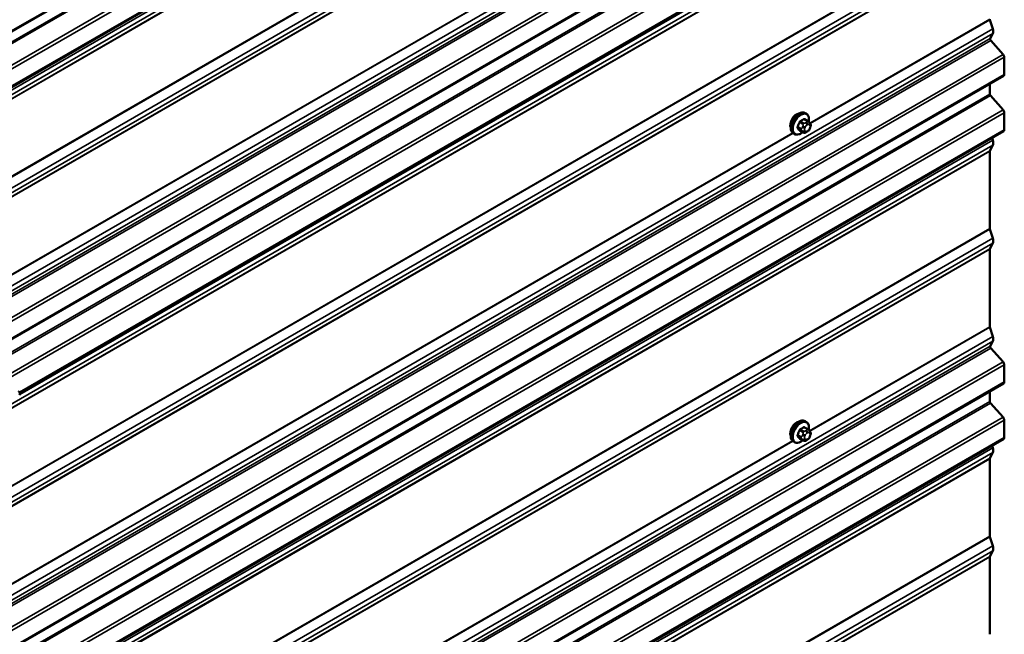
# Model space of a CAD drawing. Units: inches. Extents: x 0.6 to 33.4, y 0.6 to 21.4.
# Drawn here: x 28.5 to 31.3, y 14.7 to 16.5 of the extents above; entities that cross this region are included whole.
import ezdxf

# ---------------------------------------------------------------- set-up
doc = ezdxf.new("R2010")
doc.units = ezdxf.units.IN
doc.header["$LTSCALE"] = 2
doc.header["$MEASUREMENT"] = 0
doc.layers.add('Visible (ANSI)', color=7, linetype='Continuous', lineweight=50)
doc.layers.add('Visible Narrow (ANSI)', color=7, linetype='Continuous', lineweight=35)

msp = doc.modelspace()

# ---------------------------------------------------------------- linework, layer by layer
at = {"layer": 'Visible (ANSI)'}
for p, q in [((31.28073, 18.06203), (25.62387, 14.79604)), ((31.28073, 17.90532), (25.62387, 14.63934)), ((31.28073, 17.1911), (25.62387, 13.92511)), ((30.70982, 16.6956), (28.49473, 15.41672)), ((31.24153, 16.47394), (31.24999, 16.44811)), ((31.24999, 16.43444), (31.24252, 16.42027)), ((31.24398, 16.41479), (31.27901, 16.37571)), ((31.28249, 16.36738), (31.28249, 16.31903)), ((31.28073, 16.31512), (25.62387, 13.04914)), ((31.24125, 16.29233), (31.24125, 16.26336)), ((31.24299, 16.2592), (31.27901, 16.219)), ((30.72155, 16.208), (30.71872, 16.20963)), ((31.28249, 16.21068), (31.28249, 16.16232)), ((30.72622, 16.18671), (30.71714, 16.19196)), ((30.73128, 16.18169), (30.73236, 16.18015)), ((31.28073, 16.15842), (25.62387, 12.89243)), ((30.68821, 16.15026), (30.68539, 16.1519)), ((30.71254, 16.15481), (30.70345, 16.16006)), ((30.72475, 16.15723), (30.72259, 16.15598)), ((30.73297, 16.16871), (30.73188, 16.16592)), ((31.24999, 16.11913), (31.24153, 16.10307)), ((31.24782, 16.13942), (31.24999, 16.1328)), ((31.24125, 16.10176), (31.24125, 15.88245)), ((31.24153, 15.88082), (31.24999, 15.85499)), ((31.24999, 15.84132), (31.24153, 15.82526)), ((31.24125, 15.82395), (31.24125, 15.60465)), ((31.24153, 15.60301), (31.24999, 15.57718)), ((31.24999, 15.56351), (31.24252, 15.54934)), ((31.24398, 15.54386), (31.27901, 15.50478)), ((31.28249, 15.49645), (31.28249, 15.4481)), ((31.28073, 15.44419), (25.62387, 12.17821)), ((31.24125, 15.4214), (31.24125, 15.39243)), ((31.24299, 15.38827), (31.27901, 15.34807)), ((30.72155, 15.3356), (30.71872, 15.33723)), ((31.28249, 15.33975), (31.28249, 15.29139)), ((30.72622, 15.31431), (30.71714, 15.31956)), ((30.73128, 15.30928), (30.73236, 15.30774)), ((31.28073, 15.28749), (25.62387, 12.0215)), ((30.68821, 15.27786), (30.68539, 15.2795)), ((30.71254, 15.28241), (30.70345, 15.28765)), ((30.72475, 15.28483), (30.72259, 15.28358)), ((30.73297, 15.29631), (30.73188, 15.29352)), ((31.24782, 15.26849), (31.24999, 15.26187)), ((31.24125, 15.23083), (31.24125, 15.01152)), ((31.24999, 15.2482), (31.24153, 15.23214)), ((31.24153, 15.00989), (31.24999, 14.98406)), ((31.24125, 14.95302), (31.24125, 14.73372)), ((31.24999, 14.97039), (31.24153, 14.95433))]:
    msp.add_line(p, q, dxfattribs=at)
for centre, major_axis, start_param, end_param in [((31.24426, 16.47383), (0.00213, -0.0037), 3.9269908, 4.3633231), ((31.23729, 16.44861), (0.00991, -0.01716), 0.3490659, 1.2217305), ((31.24525, 16.41721), (-0.00213, 0.0037), 0.3490659, 1.9198622), ((31.27646, 16.37087), (0.00427, -0.00739), 0.7853982, 1.9198622), ((31.27646, 16.32251), (0.00427, -0.00739), 0, 0.7853982), ((31.24426, 16.26162), (0.00213, -0.0037), 3.9269908, 5.0614548), ((30.69427, 16.18526), (0.01257, 0.02177), 0.4159912, 2.7256015), ((31.27646, 16.21416), (0.00427, -0.00739), 0.7853982, 1.9198622), ((31.27646, 16.16581), (0.00427, -0.00739), 0, 0.7853982), ((31.23729, 16.1333), (0.00991, -0.01716), 0.3490659, 1.2217305), ((31.24426, 16.10002), (-0.00213, 0.0037), 0.3490659, 0.7853982), ((31.24426, 15.88071), (0.00213, -0.0037), 3.9269908, 4.3633231), ((31.23729, 15.85549), (0.00991, -0.01716), 0.3490659, 1.2217305), ((31.24426, 15.82221), (-0.00213, 0.0037), 0.3490659, 0.7853982), ((31.24426, 15.6029), (0.00213, -0.0037), 3.9269908, 4.3633231), ((31.23729, 15.57768), (0.00991, -0.01716), 0.3490659, 1.2217305), ((31.24525, 15.54629), (-0.00213, 0.0037), 0.3490659, 1.9198622), ((31.27646, 15.49994), (0.00427, -0.00739), 0.7853982, 1.9198622), ((31.27646, 15.45158), (0.00427, -0.00739), 0, 0.7853982), ((31.24426, 15.39069), (0.00213, -0.0037), 3.9269908, 5.0614548), ((30.69427, 15.31285), (0.01257, 0.02177), 0.4159912, 2.7256015), ((31.27646, 15.34323), (0.00427, -0.00739), 0.7853982, 1.9198622), ((31.27646, 15.29488), (0.00427, -0.00739), 0, 0.7853982), ((31.23729, 15.26237), (0.00991, -0.01716), 0.3490659, 1.2217305), ((31.24426, 15.22909), (-0.00213, 0.0037), 0.3490659, 0.7853982), ((31.24426, 15.00978), (0.00213, -0.0037), 3.9269908, 4.3633231), ((31.23729, 14.98456), (0.00991, -0.01716), 0.3490659, 1.2217305), ((31.24426, 14.95128), (-0.00213, 0.0037), 0.3490659, 0.7853982)]:
    msp.add_ellipse(centre, major_axis=major_axis, ratio=0.5773503, start_param=start_param, end_param=end_param, dxfattribs=at)
for points, knots in [([(30.68539, 16.1519), (30.6836, 16.15293), (30.68207, 16.1544), (30.67961, 16.15808), (30.67873, 16.16033), (30.67767, 16.1655), (30.67756, 16.16847), (30.67818, 16.17473), (30.67891, 16.17803), (30.68113, 16.18458), (30.68261, 16.18784), (30.68616, 16.19399), (30.68823, 16.1969), (30.69277, 16.20208), (30.69524, 16.20437), (30.70038, 16.20808), (30.70305, 16.2095), (30.70833, 16.21126), (30.71095, 16.21161), (30.71532, 16.21113), (30.71712, 16.21056), (30.71872, 16.20963)], [4.9741884, 4.9741884, 4.9741884, 4.9741884, 5.2518103, 5.2518103, 5.5508417, 5.5508417, 5.8787388, 5.8787388, 6.2123508, 6.2123508, 6.5438581, 6.5438581, 6.8743026, 6.8743026, 7.2057899, 7.2057899, 7.5393848, 7.5393848, 7.8672685, 7.8672685, 8.115781, 8.115781, 8.115781, 8.115781]), ([(30.72155, 16.208), (30.72334, 16.20697), (30.72487, 16.2055), (30.72732, 16.20182), (30.7282, 16.19957), (30.72926, 16.1944), (30.72937, 16.19143), (30.72896, 16.18722), (30.7288, 16.18609), (30.72858, 16.18495)], [1.8325957, 1.8325957, 1.8325957, 1.8325957, 2.1102177, 2.1102177, 2.409249, 2.409249, 2.7371461, 2.7371461, 2.8543638, 2.8543638, 2.8543638, 2.8543638]), ([(30.72622, 16.18671), (30.72652, 16.18654), (30.72683, 16.18635), (30.72738, 16.18597), (30.72763, 16.18578), (30.72807, 16.18542), (30.72827, 16.18525), (30.72868, 16.18487), (30.72889, 16.18465), (30.72926, 16.18426), (30.72941, 16.18408), (30.72982, 16.18361), (30.73006, 16.18332), (30.73065, 16.18256), (30.73098, 16.18211), (30.73128, 16.18169)], [0, 0, 0, 0, 0.02253627, 0.02253627, 0.04087028, 0.04087028, 0.05538828, 0.05538828, 0.07330019, 0.07330019, 0.08915654, 0.08915654, 0.1176097, 0.1176097, 0.16280179, 0.16280179, 0.16280179, 0.16280179]), ([(30.73236, 16.18015), (30.73267, 16.17971), (30.73298, 16.17925), (30.73351, 16.17839), (30.73373, 16.17802), (30.73407, 16.17736), (30.73419, 16.17711), (30.73438, 16.17663), (30.73445, 16.17642), (30.73462, 16.17576), (30.73466, 16.17528), (30.73463, 16.17435), (30.73456, 16.17389), (30.7343, 16.17261), (30.73406, 16.17181), (30.73354, 16.17024), (30.73326, 16.16947), (30.73297, 16.16871)], [0, 0, 0, 0, 0.0466736, 0.0466736, 0.08169785, 0.08169785, 0.10019633, 0.10019633, 0.11345958, 0.11345958, 0.14022733, 0.14022733, 0.16668756, 0.16668756, 0.2146195, 0.2146195, 0.26185627, 0.26185627, 0.26185627, 0.26185627]), ([(30.71141, 16.15546), (30.71067, 16.15483), (30.70991, 16.15424), (30.70656, 16.15182), (30.70389, 16.1504), (30.6986, 16.14864), (30.69598, 16.14829), (30.69162, 16.14877), (30.68982, 16.14934), (30.68821, 16.15026)], [3.9647689, 3.9647689, 3.9647689, 3.9647689, 4.0641973, 4.0641973, 4.3977922, 4.3977922, 4.7256758, 4.7256758, 4.9741884, 4.9741884, 4.9741884, 4.9741884]), ([(30.72259, 16.15598), (30.72157, 16.15539), (30.7205, 16.15481), (30.71896, 16.15414), (30.71858, 16.15399), (30.71787, 16.15377), (30.71755, 16.15369), (30.7168, 16.15357), (30.71636, 16.15355), (30.71551, 16.15363), (30.7151, 16.15372), (30.71418, 16.15399), (30.71367, 16.15421), (30.71297, 16.15457), (30.71275, 16.15469), (30.71254, 16.15481)], [0, 0, 0, 0, 0.07975721, 0.07975721, 0.10437466, 0.10437466, 0.12296051, 0.12296051, 0.14788663, 0.14788663, 0.17263521, 0.17263521, 0.20631935, 0.20631935, 0.22235234, 0.22235234, 0.22235234, 0.22235234]), ([(30.73188, 16.16592), (30.73128, 16.16437), (30.73066, 16.16286), (30.72958, 16.1611), (30.72935, 16.16076), (30.72895, 16.16028), (30.7288, 16.16011), (30.72842, 16.15973), (30.72819, 16.15952), (30.72765, 16.15909), (30.72735, 16.15887), (30.72631, 16.15815), (30.72553, 16.15768), (30.72475, 16.15723)], [0, 0, 0, 0, 0.09701132, 0.09701132, 0.11992605, 0.11992605, 0.13282142, 0.13282142, 0.1519633, 0.1519633, 0.17726961, 0.17726961, 0.23848092, 0.23848092, 0.23848092, 0.23848092]), ([(28.49111, 15.42132), (28.49155, 15.42107), (28.49198, 15.42081), (28.49285, 15.42013), (28.49327, 15.41974), (28.49385, 15.41904), (28.49404, 15.41875), (28.49443, 15.41801), (28.49459, 15.41752), (28.49476, 15.41659), (28.49479, 15.41615), (28.49482, 15.41514), (28.49479, 15.41456), (28.4947, 15.41306), (28.4946, 15.41213), (28.49448, 15.41123)], [0, 0, 0, 0, 0.03408666, 0.03408666, 0.06781058, 0.06781058, 0.08741368, 0.08741368, 0.11617925, 0.11617925, 0.14128602, 0.14128602, 0.17588629, 0.17588629, 0.23355913, 0.23355913, 0.23355913, 0.23355913]), ([(30.68539, 15.2795), (30.6836, 15.28053), (30.68207, 15.282), (30.67961, 15.28567), (30.67873, 15.28792), (30.67767, 15.29309), (30.67756, 15.29606), (30.67818, 15.30233), (30.67891, 15.30563), (30.68113, 15.31218), (30.68261, 15.31543), (30.68616, 15.32159), (30.68823, 15.32449), (30.69277, 15.32968), (30.69524, 15.33197), (30.70038, 15.33568), (30.70305, 15.3371), (30.70833, 15.33886), (30.71095, 15.33921), (30.71532, 15.33873), (30.71712, 15.33816), (30.71872, 15.33723)], [4.9741884, 4.9741884, 4.9741884, 4.9741884, 5.2518103, 5.2518103, 5.5508417, 5.5508417, 5.8787388, 5.8787388, 6.2123508, 6.2123508, 6.5438581, 6.5438581, 6.8743026, 6.8743026, 7.2057899, 7.2057899, 7.5393848, 7.5393848, 7.8672685, 7.8672685, 8.115781, 8.115781, 8.115781, 8.115781]), ([(30.72155, 15.3356), (30.72334, 15.33456), (30.72487, 15.3331), (30.72732, 15.32942), (30.7282, 15.32717), (30.72926, 15.322), (30.72937, 15.31903), (30.72896, 15.31482), (30.7288, 15.31369), (30.72858, 15.31255)], [1.8325957, 1.8325957, 1.8325957, 1.8325957, 2.1102177, 2.1102177, 2.409249, 2.409249, 2.7371461, 2.7371461, 2.8543638, 2.8543638, 2.8543638, 2.8543638]), ([(30.72622, 15.31431), (30.72652, 15.31414), (30.72683, 15.31395), (30.72738, 15.31357), (30.72763, 15.31338), (30.72807, 15.31302), (30.72827, 15.31285), (30.72868, 15.31246), (30.72889, 15.31225), (30.72926, 15.31186), (30.72941, 15.31168), (30.72982, 15.31121), (30.73006, 15.31092), (30.73065, 15.31016), (30.73098, 15.30971), (30.73128, 15.30928)], [0, 0, 0, 0, 0.02253627, 0.02253627, 0.04087028, 0.04087028, 0.05538828, 0.05538828, 0.07330019, 0.07330019, 0.08915654, 0.08915654, 0.1176097, 0.1176097, 0.16280179, 0.16280179, 0.16280179, 0.16280179]), ([(30.73236, 15.30774), (30.73267, 15.30731), (30.73298, 15.30685), (30.73351, 15.30599), (30.73373, 15.30562), (30.73407, 15.30496), (30.73419, 15.30471), (30.73438, 15.30423), (30.73445, 15.30402), (30.73462, 15.30336), (30.73466, 15.30288), (30.73463, 15.30195), (30.73456, 15.30149), (30.7343, 15.30021), (30.73406, 15.29941), (30.73354, 15.29784), (30.73326, 15.29707), (30.73297, 15.29631)], [0, 0, 0, 0, 0.0466736, 0.0466736, 0.08169785, 0.08169785, 0.10019633, 0.10019633, 0.11345958, 0.11345958, 0.14022733, 0.14022733, 0.16668756, 0.16668756, 0.2146195, 0.2146195, 0.26185627, 0.26185627, 0.26185627, 0.26185627]), ([(30.71141, 15.28306), (30.71067, 15.28243), (30.70991, 15.28183), (30.70656, 15.27942), (30.70389, 15.27799), (30.6986, 15.27624), (30.69598, 15.27589), (30.69162, 15.27637), (30.68982, 15.27694), (30.68821, 15.27786)], [3.9647689, 3.9647689, 3.9647689, 3.9647689, 4.0641973, 4.0641973, 4.3977922, 4.3977922, 4.7256758, 4.7256758, 4.9741884, 4.9741884, 4.9741884, 4.9741884]), ([(30.72259, 15.28358), (30.72157, 15.28299), (30.7205, 15.28241), (30.71896, 15.28174), (30.71858, 15.28159), (30.71787, 15.28137), (30.71755, 15.28129), (30.7168, 15.28117), (30.71636, 15.28115), (30.71551, 15.28123), (30.7151, 15.28132), (30.71418, 15.28159), (30.71367, 15.2818), (30.71297, 15.28217), (30.71275, 15.28229), (30.71254, 15.28241)], [0, 0, 0, 0, 0.07975721, 0.07975721, 0.10437466, 0.10437466, 0.12296051, 0.12296051, 0.14788663, 0.14788663, 0.17263521, 0.17263521, 0.20631935, 0.20631935, 0.22235234, 0.22235234, 0.22235234, 0.22235234]), ([(30.73188, 15.29352), (30.73128, 15.29197), (30.73066, 15.29045), (30.72958, 15.28869), (30.72935, 15.28836), (30.72895, 15.28788), (30.7288, 15.28771), (30.72842, 15.28733), (30.72819, 15.28712), (30.72765, 15.28669), (30.72735, 15.28647), (30.72631, 15.28575), (30.72553, 15.28528), (30.72475, 15.28483)], [0, 0, 0, 0, 0.09701132, 0.09701132, 0.11992605, 0.11992605, 0.13282142, 0.13282142, 0.1519633, 0.1519633, 0.17726961, 0.17726961, 0.23848092, 0.23848092, 0.23848092, 0.23848092])]:
    msp.add_open_spline(points, degree=3, knots=knots, dxfattribs=at)
at = {"layer": 'Visible Narrow (ANSI)'}
for p, q in [((25.62564, 14.79995), (31.28249, 18.06593)), ((25.58439, 14.74428), (31.24125, 18.01026)), ((25.58613, 14.74011), (31.24299, 18.0061)), ((25.62216, 14.69992), (31.27901, 17.96591)), ((25.62564, 14.6916), (31.28249, 17.95758)), ((25.62564, 14.64324), (31.28249, 17.90923)), ((25.59312, 14.61372), (31.24998, 17.87971)), ((25.58438, 14.58268), (31.24124, 17.84867)), ((25.58467, 14.58399), (31.24152, 17.84998)), ((25.59312, 14.60005), (31.24998, 17.86603)), ((25.58438, 14.36336), (31.24124, 17.62935)), ((25.58467, 14.36173), (31.24152, 17.62771)), ((25.59312, 14.33591), (31.24998, 17.60189)), ((25.58439, 14.30488), (31.24125, 17.57087)), ((25.58467, 14.30619), (31.24153, 17.57218)), ((25.59312, 14.32223), (31.24998, 17.58822)), ((25.59313, 14.0581), (31.24999, 17.32409)), ((25.58567, 14.03025), (31.24252, 17.29624)), ((25.58713, 14.02478), (31.24398, 17.29077)), ((25.59313, 14.04443), (31.24999, 17.31042)), ((25.62216, 13.9857), (31.27901, 17.25168)), ((25.62564, 13.97737), (31.28249, 17.24336)), ((25.62564, 13.92902), (31.28249, 17.195)), ((25.58863, 13.86861), (31.24549, 17.1346)), ((25.59038, 13.86445), (31.24723, 17.13044)), ((25.62216, 13.82899), (31.27901, 17.09498)), ((25.62564, 13.82067), (31.28249, 17.08665)), ((28.4688, 15.75088), (30.68327, 17.0294)), ((28.4697, 15.7496), (30.68459, 17.02837)), ((25.59313, 13.72407), (31.24999, 16.99006)), ((25.58439, 13.7067), (31.24125, 16.97269)), ((25.58467, 13.70801), (31.24153, 16.974)), ((25.58439, 13.4874), (31.24125, 16.75338)), ((25.58467, 13.48576), (31.24153, 16.75175)), ((25.59313, 13.45994), (31.24999, 16.72592)), ((25.59313, 13.44626), (31.24999, 16.71225)), ((25.58439, 13.42889), (31.24125, 16.69488)), ((25.58467, 13.4302), (31.24153, 16.69619)), ((28.49381, 15.41907), (30.70743, 16.69711)), ((28.49468, 15.41295), (30.71317, 16.6938)), ((30.73155, 16.1813), (31.24125, 16.47557)), ((30.73245, 16.18002), (31.24153, 16.47394)), ((25.59313, 13.18213), (31.24999, 16.44811)), ((25.59313, 13.16845), (31.24999, 16.43444)), ((25.58567, 13.15428), (31.24252, 16.42027)), ((25.58713, 13.14881), (31.24398, 16.41479)), ((25.62216, 13.10972), (31.27901, 16.37571)), ((25.62564, 13.1014), (31.28249, 16.36738)), ((25.62564, 13.05304), (31.28249, 16.31903)), ((25.58439, 12.99737), (31.24125, 16.26336)), ((25.58613, 12.99321), (31.24299, 16.2592)), ((25.62216, 12.95302), (31.27901, 16.219)), ((25.62564, 12.94469), (31.28249, 16.21068)), ((30.70724, 16.16539), (30.69821, 16.1706)), ((30.70306, 16.18308), (30.71209, 16.17787)), ((30.71454, 16.18092), (30.70551, 16.18613)), ((30.71183, 16.17209), (30.71075, 16.1693)), ((30.7152, 16.19173), (30.72422, 16.18651)), ((30.72209, 16.1834), (30.71992, 16.18215)), ((30.72369, 16.17562), (30.72586, 16.17687)), ((30.73068, 16.17644), (30.73177, 16.1749)), ((25.62564, 12.89634), (31.28249, 16.16232)), ((28.4688, 14.87491), (30.68327, 16.15343)), ((28.4697, 14.87363), (30.68459, 16.15239)), ((30.69821, 16.16733), (30.70724, 16.16212)), ((30.71209, 16.15523), (30.70306, 16.16044)), ((30.71075, 16.15851), (30.71183, 16.15697)), ((30.71778, 16.16683), (30.71887, 16.16962)), ((30.71887, 16.15885), (30.71778, 16.16039)), ((30.72586, 16.15967), (30.72369, 16.15842)), ((30.73177, 16.16847), (30.73068, 16.16568)), ((25.59313, 12.86682), (31.24999, 16.1328)), ((25.59313, 12.85314), (31.24999, 16.11913)), ((25.58439, 12.83577), (31.24125, 16.10176)), ((25.58467, 12.83708), (31.24153, 16.10307)), ((25.58439, 12.61647), (31.24125, 15.88245)), ((25.58467, 12.61483), (31.24153, 15.88082)), ((25.59313, 12.58901), (31.24999, 15.85499)), ((25.59313, 12.57533), (31.24999, 15.84132)), ((25.58439, 12.55796), (31.24125, 15.82395)), ((25.58467, 12.55927), (31.24153, 15.82526)), ((30.7308, 15.30994), (31.24125, 15.60465)), ((30.73171, 15.30867), (31.24153, 15.60301)), ((25.59313, 12.3112), (31.24999, 15.57718)), ((25.59313, 12.29752), (31.24999, 15.56351)), ((25.58567, 12.28335), (31.24252, 15.54934)), ((25.58713, 12.27788), (31.24398, 15.54386)), ((25.62216, 12.23879), (31.27901, 15.50478)), ((25.62564, 12.23047), (31.28249, 15.49645)), ((25.62564, 12.18211), (31.28249, 15.4481)), ((25.58439, 12.12644), (31.24125, 15.39243)), ((25.58613, 12.12228), (31.24299, 15.38827)), ((25.62216, 12.08209), (31.27901, 15.34807)), ((25.62564, 12.07376), (31.28249, 15.33975)), ((30.70306, 15.31068), (30.71209, 15.30547)), ((30.71454, 15.30852), (30.70551, 15.31373)), ((30.7152, 15.31932), (30.72422, 15.31411)), ((30.72209, 15.311), (30.71992, 15.30975)), ((25.62564, 12.02541), (31.28249, 15.29139)), ((28.46806, 14.00355), (30.68232, 15.28195)), ((28.46897, 14.00227), (30.68349, 15.28083)), ((30.70724, 15.29298), (30.69821, 15.2982)), ((30.69821, 15.29493), (30.70724, 15.28972)), ((30.71209, 15.28283), (30.70306, 15.28804)), ((30.71183, 15.29969), (30.71075, 15.29689)), ((30.71075, 15.28611), (30.71183, 15.28456)), ((30.71778, 15.29443), (30.71887, 15.29722)), ((30.71887, 15.28645), (30.71778, 15.28799)), ((30.72369, 15.30322), (30.72586, 15.30447)), ((30.72586, 15.28727), (30.72369, 15.28602)), ((30.73068, 15.30404), (30.73177, 15.3025)), ((30.73177, 15.29606), (30.73068, 15.29327)), ((25.59313, 11.99589), (31.24999, 15.26187)), ((25.58439, 11.96484), (31.24125, 15.23083)), ((25.58467, 11.96615), (31.24153, 15.23214)), ((25.59313, 11.98221), (31.24999, 15.2482)), ((25.58439, 11.74554), (31.24125, 15.01152)), ((25.58467, 11.7439), (31.24153, 15.00989)), ((25.59313, 11.71808), (31.24999, 14.98406)), ((25.58439, 11.68704), (31.24125, 14.95302)), ((25.58467, 11.68834), (31.24153, 14.95433)), ((25.59313, 11.7044), (31.24999, 14.97039))]:
    msp.add_line(p, q, dxfattribs=at)
for centre, major_axis, ratio, start_param, end_param in [((30.70205, 16.18077), (-0.01667, -0.02887), 0.5773503, 3.1415927, 6.2831853), ((30.70488, 16.17913), (-0.01667, -0.02887), 0.5773503, 3.1415927, 6.2831853), ((30.70664, 16.17812), (-0.01581, -0.02738), 0.5773503, 2.1358827, 7.2774852), ((30.63783, 16.21278), (-0.00773, -0.0865), 0.7886751, 1.1421173, 1.2977165), ((30.6974, 16.17067), (0.00121, -0.00056), 0.2555579, 0.9540482, 2.3321467), ((30.63849, 16.21272), (0.00784, 0.0878), 0.7886751, 4.28371, 4.4393091), ((30.70224, 16.18316), (-0.00127, 0.0004), 0.1658133, 4.0684645, 5.446563), ((30.64821, 16.22569), (-0.08684, 0), 0.5773503, 2.2783949, 2.4339941), ((30.70551, 16.18722), (0.00059, -0.0012), 0.5307316, 4.1556766, 5.5337751), ((30.64821, 16.22481), (0.08815, 0), 0.5773503, 5.4199876, 5.5755867), ((30.71509, 16.1718), (-0.00497, 0.00193), 0.2113249, 0.938882, 2.5096783), ((30.71454, 16.17765), (0.002, 0.00346), 0.5773503, 0.7853982, 1.8325957), ((30.7152, 16.19281), (-0.00075, 0.00111), 0.6204762, 0.9360492, 2.3141477), ((30.71846, 16.19252), (-0.00106, -0.00081), 0.7414172, 5.2254585, 6.1180828), ((30.65859, 16.22476), (-0.06769, 0.05441), 0.2113249, 3.8121464, 3.8513065), ((30.72369, 16.16919), (0.00394, 0.00683), 0.5773503, 0.7853982, 1.8325957), ((30.71992, 16.1778), (0.00267, -0.00462), 0.5773503, 0.7853982, 2.3561945), ((30.72209, 16.17905), (-0.00267, 0.00462), 0.5773503, 3.9269908, 5.4977871), ((30.72422, 16.18325), (0.002, 0.00346), 0.5773503, 0, 0.7853982), ((30.72586, 16.17044), (0.00394, 0.00683), 0.5773503, 6.0213859, 7.0685835), ((30.72691, 16.17862), (0.00436, 0.00307), 0.7886751, 5.0632684, 6.2831853), ((30.72799, 16.17708), (0.00436, 0.00307), 0.7886751, 5.0632684, 6.2831853), ((30.72694, 16.1689), (0.00394, 0.00683), 0.5773503, 4.9741884, 6.0213859), ((30.6974, 16.16632), (0.00106, 0.00081), 0.7414172, 0.3203717, 1.6984702), ((30.63783, 16.19894), (0.06769, -0.05441), 0.2113249, 0.5541147, 0.7097139), ((30.63849, 16.19976), (-0.06871, 0.05523), 0.2113249, 3.6957074, 3.8513065), ((30.70224, 16.15942), (0.00113, 0.00071), 0.8311618, 0.3898609, 1.7679594), ((30.70969, 16.16517), (-0.002, -0.00346), 0.5773503, 4.9741884, 6.0213859), ((30.71401, 16.169), (0.00497, -0.00193), 0.2113249, 4.0804747, 5.651271), ((30.71401, 16.16257), (-0.00436, -0.00307), 0.7886751, 0.3508794, 1.9216757), ((30.71509, 16.16103), (-0.00436, -0.00307), 0.7886751, 0.3508794, 1.9216757), ((30.71454, 16.15828), (-0.002, -0.00346), 0.5773503, 6.0213859, 6.2831853), ((30.72261, 16.1664), (-0.00394, -0.00683), 0.5773503, 4.9741884, 6.0213859), ((30.72369, 16.16486), (-0.00394, -0.00683), 0.5773503, 6.0213859, 7.0685835), ((30.71992, 16.1606), (0.00267, -0.00462), 0.5773503, 0, 0.7853982), ((30.72209, 16.16185), (0.00267, -0.00462), 0.5773503, 0, 0.7853982), ((30.72586, 16.16611), (-0.00394, -0.00683), 0.5773503, 0.7853982, 1.8325957), ((30.72691, 16.16785), (0.00497, -0.00193), 0.2113249, 5.651271, 6.2831853), ((30.72799, 16.17064), (0.00497, -0.00193), 0.2113249, 5.651271, 6.2831853), ((30.70205, 15.30836), (-0.01667, -0.02887), 0.5773503, 3.1415927, 6.2831853), ((30.70488, 15.30673), (-0.01667, -0.02887), 0.5773503, 3.1415927, 6.2831853), ((30.70664, 15.30571), (-0.01581, -0.02738), 0.5773503, 2.1358827, 7.2774852), ((30.63783, 15.34038), (-0.00773, -0.0865), 0.7886751, 1.1421173, 1.2977165), ((30.63849, 15.34032), (0.00784, 0.0878), 0.7886751, 4.28371, 4.4393091), ((30.70224, 15.31076), (-0.00127, 0.0004), 0.1658133, 4.0684645, 5.446563), ((30.64821, 15.35329), (-0.08684, 0), 0.5773503, 2.2783949, 2.4339941), ((30.70551, 15.31482), (0.00059, -0.0012), 0.5307316, 4.1556766, 5.5337751), ((30.64821, 15.35241), (0.08815, 0), 0.5773503, 5.4199876, 5.5755867), ((30.71454, 15.30525), (0.002, 0.00346), 0.5773503, 0.7853982, 1.8325957), ((30.7152, 15.32041), (-0.00075, 0.00111), 0.6204762, 0.9360492, 2.3141477), ((30.71846, 15.32012), (-0.00106, -0.00081), 0.7414172, 5.2254585, 6.1180828), ((30.65859, 15.35236), (-0.06769, 0.05441), 0.2113249, 3.8121464, 3.8513065), ((30.71992, 15.3054), (0.00267, -0.00462), 0.5773503, 0.7853982, 2.3561945), ((30.72209, 15.30665), (-0.00267, 0.00462), 0.5773503, 3.9269908, 5.4977871), ((30.72422, 15.31085), (0.002, 0.00346), 0.5773503, 0, 0.7853982), ((30.72691, 15.30622), (0.00436, 0.00307), 0.7886751, 5.0632684, 6.2831853), ((30.72799, 15.30468), (0.00436, 0.00307), 0.7886751, 5.0632684, 6.2831853), ((30.6974, 15.29827), (0.00121, -0.00056), 0.2555579, 0.9540482, 2.3321467), ((30.6974, 15.29391), (0.00106, 0.00081), 0.7414172, 0.3203717, 1.6984702), ((30.63783, 15.32654), (0.06769, -0.05441), 0.2113249, 0.5541147, 0.7097139), ((30.63849, 15.32736), (-0.06871, 0.05523), 0.2113249, 3.6957074, 3.8513065), ((30.70224, 15.28702), (0.00113, 0.00071), 0.8311618, 0.3898609, 1.7679594), ((30.70969, 15.29277), (-0.002, -0.00346), 0.5773503, 4.9741884, 6.0213859), ((30.71401, 15.2966), (0.00497, -0.00193), 0.2113249, 4.0804747, 5.651271), ((30.71401, 15.29017), (-0.00436, -0.00307), 0.7886751, 0.3508794, 1.9216757), ((30.71509, 15.29939), (-0.00497, 0.00193), 0.2113249, 0.938882, 2.5096783), ((30.71509, 15.28863), (-0.00436, -0.00307), 0.7886751, 0.3508794, 1.9216757), ((30.71454, 15.28587), (-0.002, -0.00346), 0.5773503, 6.0213859, 6.2831853), ((30.72261, 15.29399), (-0.00394, -0.00683), 0.5773503, 4.9741884, 6.0213859), ((30.72369, 15.29679), (0.00394, 0.00683), 0.5773503, 0.7853982, 1.8325957), ((30.72369, 15.29245), (-0.00394, -0.00683), 0.5773503, 6.0213859, 7.0685835), ((30.71992, 15.2882), (0.00267, -0.00462), 0.5773503, 0, 0.7853982), ((30.72209, 15.28945), (0.00267, -0.00462), 0.5773503, 0, 0.7853982), ((30.72586, 15.29804), (0.00394, 0.00683), 0.5773503, 6.0213859, 7.0685835), ((30.72586, 15.2937), (-0.00394, -0.00683), 0.5773503, 0.7853982, 1.8325957), ((30.72691, 15.29545), (0.00497, -0.00193), 0.2113249, 5.651271, 6.2831853), ((30.72694, 15.2965), (0.00394, 0.00683), 0.5773503, 4.9741884, 6.0213859), ((30.72799, 15.29824), (0.00497, -0.00193), 0.2113249, 5.651271, 6.2831853)]:
    msp.add_ellipse(centre, major_axis=major_axis, ratio=ratio, start_param=start_param, end_param=end_param, dxfattribs=at)
for points, knots in [([(30.69667, 16.17128), (30.69657, 16.17108), (30.69649, 16.17088), (30.6962, 16.17004), (30.69608, 16.16941), (30.6961, 16.16839), (30.69618, 16.16797), (30.69641, 16.16738), (30.69653, 16.16717), (30.69667, 16.16699)], [-0.10594378, -0.10594378, -0.10594378, -0.10594378, -0.09268701, -0.09268701, -0.05149278, -0.05149278, -0.01980492, -0.01980492, 0, 0, 0, 0]), ([(30.69821, 16.16733), (30.6981, 16.16747), (30.69801, 16.16763), (30.69782, 16.16809), (30.69776, 16.16841), (30.69775, 16.16919), (30.69784, 16.16966), (30.69807, 16.17029), (30.69814, 16.17045), (30.69821, 16.1706)], [0, 0, 0, 0, 0.01980492, 0.01980492, 0.05149278, 0.05149278, 0.09268701, 0.09268701, 0.10594378, 0.10594378, 0.10594378, 0.10594378]), ([(30.70466, 16.18759), (30.70448, 16.1875), (30.70431, 16.1874), (30.70361, 16.18694), (30.70311, 16.18648), (30.70234, 16.1855), (30.70205, 16.18503), (30.70167, 16.18422), (30.70154, 16.1839), (30.70144, 16.18358)], [-0.10594378, -0.10594378, -0.10594378, -0.10594378, -0.09268701, -0.09268701, -0.05149278, -0.05149278, -0.01980492, -0.01980492, 0, 0, 0, 0]), ([(30.70306, 16.18308), (30.70313, 16.18333), (30.70322, 16.18358), (30.70351, 16.1842), (30.70373, 16.18456), (30.70431, 16.1853), (30.70469, 16.18565), (30.70524, 16.18599), (30.70537, 16.18607), (30.70551, 16.18613)], [0, 0, 0, 0, 0.01980492, 0.01980492, 0.05149278, 0.05149278, 0.09268701, 0.09268701, 0.10594378, 0.10594378, 0.10594378, 0.10594378]), ([(30.71742, 16.19281), (30.71733, 16.19293), (30.71723, 16.19304), (30.71678, 16.19344), (30.71638, 16.19361), (30.7156, 16.19367), (30.71524, 16.1936), (30.71465, 16.19337), (30.71442, 16.19325), (30.7142, 16.1931)], [-0.10594378, -0.10594378, -0.10594378, -0.10594378, -0.09268701, -0.09268701, -0.05149278, -0.05149278, -0.01980492, -0.01980492, 0, 0, 0, 0]), ([(30.7152, 16.19173), (30.71536, 16.19184), (30.71553, 16.19194), (30.71597, 16.19212), (30.71624, 16.19217), (30.71672, 16.19214), (30.71694, 16.19207), (30.71714, 16.19196)], [0, 0, 0, 0, 0.019804916, 0.019804916, 0.051492782, 0.051492782, 0.079431459, 0.079431459, 0.079431459, 0.079431459]), ([(30.70144, 16.1602), (30.70151, 16.1601), (30.70159, 16.16), (30.70195, 16.15964), (30.70233, 16.15949), (30.70311, 16.15944), (30.70349, 16.15948), (30.70396, 16.15963), (30.70403, 16.15965), (30.7041, 16.15968)], [-0.105943778, -0.105943778, -0.105943778, -0.105943778, -0.092687007, -0.092687007, -0.051492782, -0.051492782, -0.019804916, -0.019804916, -0.014154518, -0.014154518, -0.014154518, -0.014154518]), ([(30.70345, 16.16006), (30.70337, 16.1601), (30.7033, 16.16016), (30.70316, 16.16029), (30.70311, 16.16036), (30.70306, 16.16044)], [0.079431459, 0.079431459, 0.079431459, 0.079431459, 0.092687007, 0.092687007, 0.105943778, 0.105943778, 0.105943778, 0.105943778]), ([(30.70466, 15.31518), (30.70448, 15.3151), (30.70431, 15.315), (30.70361, 15.31454), (30.70311, 15.31407), (30.70234, 15.3131), (30.70205, 15.31263), (30.70167, 15.31182), (30.70154, 15.3115), (30.70144, 15.31118)], [-0.10594378, -0.10594378, -0.10594378, -0.10594378, -0.09268701, -0.09268701, -0.05149278, -0.05149278, -0.01980492, -0.01980492, 0, 0, 0, 0]), ([(30.70306, 15.31068), (30.70313, 15.31093), (30.70322, 15.31118), (30.70351, 15.3118), (30.70373, 15.31215), (30.70431, 15.3129), (30.70469, 15.31325), (30.70524, 15.31359), (30.70537, 15.31367), (30.70551, 15.31373)], [0, 0, 0, 0, 0.01980492, 0.01980492, 0.05149278, 0.05149278, 0.09268701, 0.09268701, 0.10594378, 0.10594378, 0.10594378, 0.10594378]), ([(30.71742, 15.32041), (30.71733, 15.32053), (30.71723, 15.32064), (30.71678, 15.32104), (30.71638, 15.32121), (30.7156, 15.32126), (30.71524, 15.3212), (30.71465, 15.32097), (30.71442, 15.32084), (30.7142, 15.32069)], [-0.10594378, -0.10594378, -0.10594378, -0.10594378, -0.09268701, -0.09268701, -0.05149278, -0.05149278, -0.01980492, -0.01980492, 0, 0, 0, 0]), ([(30.7152, 15.31932), (30.71536, 15.31944), (30.71553, 15.31954), (30.71597, 15.31972), (30.71624, 15.31977), (30.71672, 15.31974), (30.71694, 15.31967), (30.71714, 15.31956)], [0, 0, 0, 0, 0.019804916, 0.019804916, 0.051492782, 0.051492782, 0.079431459, 0.079431459, 0.079431459, 0.079431459]), ([(30.69667, 15.29888), (30.69657, 15.29868), (30.69649, 15.29848), (30.6962, 15.29764), (30.69608, 15.29701), (30.6961, 15.29599), (30.69618, 15.29557), (30.69641, 15.29498), (30.69653, 15.29477), (30.69667, 15.29459)], [-0.10594378, -0.10594378, -0.10594378, -0.10594378, -0.09268701, -0.09268701, -0.05149278, -0.05149278, -0.01980492, -0.01980492, 0, 0, 0, 0]), ([(30.69821, 15.29493), (30.6981, 15.29507), (30.69801, 15.29523), (30.69782, 15.29569), (30.69776, 15.296), (30.69775, 15.29678), (30.69784, 15.29726), (30.69807, 15.29789), (30.69814, 15.29805), (30.69821, 15.2982)], [0, 0, 0, 0, 0.01980492, 0.01980492, 0.05149278, 0.05149278, 0.09268701, 0.09268701, 0.10594378, 0.10594378, 0.10594378, 0.10594378]), ([(30.70144, 15.2878), (30.70151, 15.28769), (30.70159, 15.2876), (30.70195, 15.28724), (30.70233, 15.28709), (30.70311, 15.28703), (30.70349, 15.28708), (30.70396, 15.28723), (30.70403, 15.28725), (30.7041, 15.28728)], [-0.105943778, -0.105943778, -0.105943778, -0.105943778, -0.092687007, -0.092687007, -0.051492782, -0.051492782, -0.019804916, -0.019804916, -0.014154518, -0.014154518, -0.014154518, -0.014154518]), ([(30.70345, 15.28766), (30.70337, 15.2877), (30.7033, 15.28776), (30.70316, 15.28789), (30.70311, 15.28796), (30.70306, 15.28804)], [0.079431459, 0.079431459, 0.079431459, 0.079431459, 0.092687007, 0.092687007, 0.105943778, 0.105943778, 0.105943778, 0.105943778])]:
    msp.add_open_spline(points, degree=3, knots=knots, dxfattribs=at)
for points in [[(30.71209, 16.17787), (30.71371, 16.17693), (30.71183, 16.17209)], [(30.71992, 16.18215), (30.71616, 16.17998), (30.71454, 16.18092)], [(30.72422, 16.18651), (30.72585, 16.18558), (30.72209, 16.1834)], [(30.71075, 16.1693), (30.70886, 16.16445), (30.70724, 16.16539)], [(30.70724, 16.16212), (30.70886, 16.16118), (30.71075, 16.15851)], [(30.71183, 16.15697), (30.71371, 16.15429), (30.71209, 16.15523)], [(30.71992, 15.30975), (30.71616, 15.30758), (30.71454, 15.30852)], [(30.72422, 15.31411), (30.72585, 15.31317), (30.72209, 15.311)], [(30.71075, 15.29689), (30.70886, 15.29205), (30.70724, 15.29298)], [(30.70724, 15.28972), (30.70886, 15.28878), (30.71075, 15.28611)], [(30.71209, 15.30547), (30.71371, 15.30453), (30.71183, 15.29969)], [(30.71183, 15.28456), (30.71371, 15.28189), (30.71209, 15.28283)]]:
    msp.add_open_spline(points, degree=2, dxfattribs=at)

doc.saveas('drawing.dxf')
